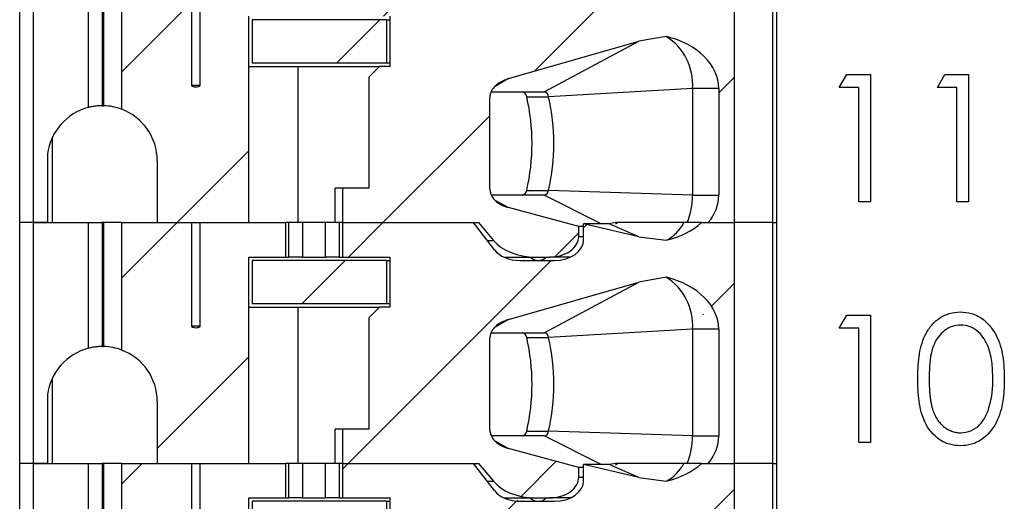
# Model space of a CAD drawing. Extents: x 0.1 to 16.9, y 0.1 to 10.9.
# Drawn here: x 11.5 to 12.3, y 6.8 to 7.2 of the extents above; entities that cross this region are included whole.
import ezdxf

# ---------------------------------------------------------------- set-up
doc = ezdxf.new("R2010")
doc.units = 0
doc.header["$MEASUREMENT"] = 0
doc.layers.get('0').update_dxf_attribs({"linetype": 'CONTINUOUS'})

msp = doc.modelspace()

# ---------------------------------------------------------------- hatches: boundary and pattern name
at = {"linetype": 'CONTINUOUS'}
h = msp.add_hatch(dxfattribs=at)
h.set_pattern_fill('ANSI31', style=0)
edge = h.paths.add_edge_path(flags=0)
edge.add_arc((11.53888, 7.06004), 0.04724, 0, 69.4286, ccw=False)
edge.add_line((11.58613, 7.06004), (11.58613, 7.00689))
edge.add_line((11.58613, 7.00689), (11.66467, 7.00689))
edge.add_line((11.66467, 7.00689), (11.66467, 7.18406))
edge.add_line((11.66467, 7.18406), (11.69637, 7.18406))
edge.add_line((11.69637, 7.18406), (11.69637, 7.21358))
edge.add_line((11.69637, 7.21358), (11.62304, 7.21358))
edge.add_line((11.62304, 7.21358), (11.62304, 7.125))
edge.add_spline(control_points=[(11.62304, 7.125), (11.62304, 7.12499), (11.62304, 7.12497), (11.62304, 7.12496), (11.62303, 7.12486), (11.623, 7.12476), (11.62296, 7.12467), (11.62291, 7.12459), (11.62285, 7.12451), (11.62279, 7.12444), (11.6226, 7.12423), (11.62235, 7.12407), (11.62209, 7.12395), (11.6219, 7.12386), (11.6217, 7.12379), (11.62149, 7.12372), (11.62069, 7.12348), (11.61983, 7.1234), (11.61899, 7.12341), (11.61826, 7.12343), (11.61751, 7.12352), (11.6168, 7.12375), (11.61649, 7.12386), (11.61618, 7.12399), (11.61591, 7.12417), (11.61577, 7.12427), (11.61565, 7.12438), (11.61555, 7.1245), (11.61549, 7.12457), (11.61544, 7.12465), (11.61541, 7.12474), (11.61537, 7.12482), (11.61535, 7.12491), (11.61535, 7.125)], knot_values=[0, 0, 0, 0, 0.000001, 0.000001, 0.000001, 0.000006, 0.000006, 0.000006, 0.000011, 0.000011, 0.000011, 0.000026, 0.000026, 0.000026, 0.000037, 0.000037, 0.000037, 0.000081, 0.000081, 0.000081, 0.00012, 0.00012, 0.00012, 0.000137, 0.000137, 0.000137, 0.000145, 0.000145, 0.000145, 0.00015, 0.00015, 0.00015, 0.000155, 0.000155, 0.000155, 0.000155], weights=[1, 1, 1, 1, 1, 1, 1, 1, 1, 1, 1, 1, 1, 1, 1, 1, 1, 1, 1, 1, 1, 1, 1, 1, 1, 1, 1, 1, 1, 1, 1, 1, 1, 1], degree=3, periodic=0)
edge.add_line((11.61535, 7.125), (11.61535, 7.21358))
edge.add_line((11.61535, 7.21358), (11.55548, 7.21358))
edge.add_line((11.55548, 7.21358), (11.55548, 7.10427))
h = msp.add_hatch(dxfattribs=at)
h.set_pattern_fill('ANSI31', style=0)
edge = h.paths.add_edge_path(flags=0)
edge.add_line((11.74517, 7.03642), (11.74517, 7.00689))
edge.add_line((11.74517, 7.00689), (11.8618, 7.00689))
edge.add_line((11.8618, 7.00689), (11.87469, 6.9917))
edge.add_ellipse((11.9105, 7.00689), major_axis=(0.04176, 0), ratio=0.707107, start_angle=210.96376, end_angle=270)
edge.add_line((11.9105, 6.97736), (11.92288, 6.97736))
edge.add_ellipse((11.92288, 6.99508), major_axis=(-0.02505, 0), ratio=0.707107, start_angle=90, end_angle=180)
edge.add_line((11.94793, 6.99508), (11.94793, 7.00352))
edge.add_line((11.94793, 7.00352), (11.88758, 7.01977))
edge.add_spline(control_points=[(11.88758, 7.01977), (11.886, 7.0202), (11.88446, 7.02074), (11.88297, 7.02141), (11.88153, 7.02206), (11.88014, 7.02283), (11.87884, 7.02374), (11.87786, 7.02442), (11.87692, 7.02518), (11.87607, 7.02602), (11.87551, 7.02658), (11.87499, 7.02716), (11.87451, 7.02778), (11.87356, 7.02901), (11.87277, 7.03039), (11.87227, 7.03186), (11.87186, 7.03306), (11.87163, 7.03434), (11.87163, 7.03561)], knot_values=[0, 0, 0, 0, 0.000083, 0.000083, 0.000083, 0.000163, 0.000163, 0.000163, 0.000224, 0.000224, 0.000224, 0.000264, 0.000264, 0.000264, 0.000343, 0.000343, 0.000343, 0.000408, 0.000408, 0.000408, 0.000408], weights=[1, 1, 1, 1, 1, 1, 1, 1, 1, 1, 1, 1, 1, 1, 1, 1, 1, 1, 1], degree=3, periodic=0)
edge.add_line((11.87163, 7.03561), (11.87163, 7.1144))
edge.add_spline(control_points=[(11.87163, 7.1144), (11.87163, 7.11562), (11.87184, 7.11686), (11.87222, 7.11802), (11.87271, 7.1195), (11.87347, 7.12089), (11.8744, 7.12213), (11.87556, 7.12369), (11.87701, 7.12505), (11.87857, 7.1262), (11.88126, 7.12817), (11.88438, 7.12959), (11.88758, 7.13051)], knot_values=[0, 0, 0, 0, 0.000062, 0.000062, 0.000062, 0.000141, 0.000141, 0.000141, 0.00024, 0.00024, 0.00024, 0.000411, 0.000411, 0.000411, 0.000411], weights=[1, 1, 1, 1, 1, 1, 1, 1, 1, 1, 1, 1, 1], degree=3, periodic=0)
edge.add_line((11.88758, 7.13051), (11.99956, 7.16256))
edge.add_spline(control_points=[(11.99956, 7.16256), (12.00722, 7.16475), (12.01515, 7.16612), (12.0231, 7.1667)], knot_values=[0, 0, 0, 0, 0.000405, 0.000405, 0.000405, 0.000405], weights=[1, 1, 1, 1], degree=3, periodic=0)
edge.add_ellipse((12.00127, 7.12205), major_axis=(-0.06681, 0), ratio=0.707107, start_angle=180, end_angle=250.93592, ccw=False)
edge.add_line((12.06809, 7.12205), (12.06809, 7.03051))
edge.add_ellipse((12.00127, 7.03051), major_axis=(0.06681, 0), ratio=0.707107, start_angle=330, end_angle=360, ccw=False)
edge.add_line((12.05914, 7.00689), (12.08156, 7.00689))
edge.add_line((12.08156, 7.00689), (12.08156, 7.21358))
edge.add_line((12.08156, 7.21358), (12.05343, 7.21358))
edge.add_ellipse((12.00127, 7.24311), major_axis=(0.06681, 0), ratio=0.707107, start_angle=289.06408, end_angle=321.31781, ccw=False)
edge.add_spline(control_points=[(12.0231, 7.19846), (12.01519, 7.19864), (12.00726, 7.1996), (11.99956, 7.20142)], knot_values=[0, 0, 0, 0, 0.000402, 0.000402, 0.000402, 0.000402], weights=[1, 1, 1, 1], degree=3, periodic=0)
edge.add_line((11.99956, 7.20142), (11.95211, 7.2126))
edge.add_line((11.95211, 7.2126), (11.95211, 7.19882))
edge.add_ellipse((11.92705, 7.19882), major_axis=(0.02505, 0), ratio=0.707107, start_angle=270, end_angle=360, ccw=False)
edge.add_line((11.92705, 7.1811), (11.89755, 7.1811))
edge.add_ellipse((11.89755, 7.19882), major_axis=(0.02505, 0), ratio=0.707107, start_angle=208.61046, end_angle=270, ccw=False)
edge.add_line((11.87556, 7.19034), (11.85763, 7.21358))
edge.add_line((11.85763, 7.21358), (11.74517, 7.21358))
edge.add_line((11.74517, 7.21358), (11.74517, 7.18406))
edge.add_line((11.74517, 7.18406), (11.78573, 7.18406))
edge.add_line((11.78573, 7.18406), (11.78573, 7.14095))
edge.add_line((11.78573, 7.14095), (11.77687, 7.14095))
edge.add_line((11.77687, 7.14095), (11.76802, 7.13209))
edge.add_line((11.76802, 7.13209), (11.76802, 7.03642))
edge.add_line((11.76802, 7.03642), (11.74517, 7.03642))
h = msp.add_hatch(dxfattribs=at)
h.set_pattern_fill('ANSI31', style=0)
h.paths.add_polyline_path([(11.78278, 7.1811), (11.66762, 7.1811), (11.66762, 7.1439), (11.78278, 7.1439)], flags=0)
h = msp.add_hatch(dxfattribs=at)
h.set_pattern_fill('ANSI31', style=0)
edge = h.paths.add_edge_path(flags=0)
edge.add_arc((11.53888, 6.85335), 0.04724, 0, 69.4286, ccw=False)
edge.add_line((11.58613, 6.85335), (11.58613, 6.8002))
edge.add_line((11.58613, 6.8002), (11.66467, 6.8002))
edge.add_line((11.66467, 6.8002), (11.66467, 6.97736))
edge.add_line((11.66467, 6.97736), (11.69637, 6.97736))
edge.add_line((11.69637, 6.97736), (11.69637, 7.00689))
edge.add_line((11.69637, 7.00689), (11.62304, 7.00689))
edge.add_line((11.62304, 7.00689), (11.62304, 6.91831))
edge.add_spline(control_points=[(11.62304, 6.91831), (11.62304, 6.91829), (11.62304, 6.91828), (11.62304, 6.91826), (11.62303, 6.91816), (11.623, 6.91807), (11.62296, 6.91798), (11.62291, 6.91789), (11.62285, 6.91781), (11.62279, 6.91774), (11.6226, 6.91753), (11.62235, 6.91738), (11.62209, 6.91726), (11.6219, 6.91717), (11.6217, 6.91709), (11.62149, 6.91703), (11.62069, 6.91678), (11.61983, 6.9167), (11.61899, 6.91672), (11.61826, 6.91674), (11.61751, 6.91683), (11.6168, 6.91706), (11.61649, 6.91716), (11.61618, 6.9173), (11.61591, 6.91748), (11.61577, 6.91757), (11.61565, 6.91768), (11.61555, 6.91781), (11.61549, 6.91788), (11.61544, 6.91796), (11.61541, 6.91804), (11.61537, 6.91813), (11.61535, 6.91822), (11.61535, 6.91831)], knot_values=[0, 0, 0, 0, 0.000001, 0.000001, 0.000001, 0.000006, 0.000006, 0.000006, 0.000011, 0.000011, 0.000011, 0.000026, 0.000026, 0.000026, 0.000037, 0.000037, 0.000037, 0.000081, 0.000081, 0.000081, 0.00012, 0.00012, 0.00012, 0.000137, 0.000137, 0.000137, 0.000145, 0.000145, 0.000145, 0.00015, 0.00015, 0.00015, 0.000155, 0.000155, 0.000155, 0.000155], weights=[1, 1, 1, 1, 1, 1, 1, 1, 1, 1, 1, 1, 1, 1, 1, 1, 1, 1, 1, 1, 1, 1, 1, 1, 1, 1, 1, 1, 1, 1, 1, 1, 1, 1], degree=3, periodic=0)
edge.add_line((11.61535, 6.91831), (11.61535, 7.00689))
edge.add_line((11.61535, 7.00689), (11.55548, 7.00689))
edge.add_line((11.55548, 7.00689), (11.55548, 6.89758))
h = msp.add_hatch(dxfattribs=at)
h.set_pattern_fill('ANSI31', style=0)
edge = h.paths.add_edge_path(flags=0)
edge.add_line((11.74517, 6.82973), (11.74517, 6.8002))
edge.add_line((11.74517, 6.8002), (11.8618, 6.8002))
edge.add_line((11.8618, 6.8002), (11.87469, 6.78501))
edge.add_ellipse((11.9105, 6.8002), major_axis=(0.04176, 0), ratio=0.707107, start_angle=210.96376, end_angle=270)
edge.add_line((11.9105, 6.77067), (11.92288, 6.77067))
edge.add_ellipse((11.92288, 6.78839), major_axis=(-0.02505, 0), ratio=0.707107, start_angle=90, end_angle=180)
edge.add_line((11.94793, 6.78839), (11.94793, 6.79682))
edge.add_line((11.94793, 6.79682), (11.88758, 6.81308))
edge.add_spline(control_points=[(11.88758, 6.81308), (11.886, 6.81351), (11.88446, 6.81405), (11.88297, 6.81472), (11.88153, 6.81537), (11.88014, 6.81614), (11.87884, 6.81704), (11.87786, 6.81773), (11.87692, 6.81849), (11.87607, 6.81933), (11.87551, 6.81988), (11.87499, 6.82047), (11.87451, 6.82109), (11.87356, 6.82232), (11.87277, 6.8237), (11.87227, 6.82517), (11.87186, 6.82637), (11.87163, 6.82765), (11.87163, 6.82892)], knot_values=[0, 0, 0, 0, 0.000083, 0.000083, 0.000083, 0.000163, 0.000163, 0.000163, 0.000224, 0.000224, 0.000224, 0.000264, 0.000264, 0.000264, 0.000343, 0.000343, 0.000343, 0.000408, 0.000408, 0.000408, 0.000408], weights=[1, 1, 1, 1, 1, 1, 1, 1, 1, 1, 1, 1, 1, 1, 1, 1, 1, 1, 1], degree=3, periodic=0)
edge.add_line((11.87163, 6.82892), (11.87163, 6.90771))
edge.add_spline(control_points=[(11.87163, 6.90771), (11.87163, 6.90893), (11.87184, 6.91017), (11.87222, 6.91133), (11.87271, 6.9128), (11.87347, 6.9142), (11.8744, 6.91544), (11.87556, 6.917), (11.87701, 6.91836), (11.87857, 6.91951), (11.88126, 6.92148), (11.88438, 6.9229), (11.88758, 6.92381)], knot_values=[0, 0, 0, 0, 0.000062, 0.000062, 0.000062, 0.000141, 0.000141, 0.000141, 0.00024, 0.00024, 0.00024, 0.000411, 0.000411, 0.000411, 0.000411], weights=[1, 1, 1, 1, 1, 1, 1, 1, 1, 1, 1, 1, 1], degree=3, periodic=0)
edge.add_line((11.88758, 6.92381), (11.99956, 6.95586))
edge.add_spline(control_points=[(11.99956, 6.95586), (12.00722, 6.95805), (12.01515, 6.95943), (12.0231, 6.96001)], knot_values=[0, 0, 0, 0, 0.000405, 0.000405, 0.000405, 0.000405], weights=[1, 1, 1, 1], degree=3, periodic=0)
edge.add_ellipse((12.00127, 6.91536), major_axis=(-0.06681, 0), ratio=0.707107, start_angle=180, end_angle=250.93592, ccw=False)
edge.add_line((12.06809, 6.91536), (12.06809, 6.82382))
edge.add_ellipse((12.00127, 6.82382), major_axis=(0.06681, 0), ratio=0.707107, start_angle=330, end_angle=360, ccw=False)
edge.add_line((12.05914, 6.8002), (12.08156, 6.8002))
edge.add_line((12.08156, 6.8002), (12.08156, 7.00689))
edge.add_line((12.08156, 7.00689), (12.05343, 7.00689))
edge.add_ellipse((12.00127, 7.03642), major_axis=(0.06681, 0), ratio=0.707107, start_angle=289.06408, end_angle=321.31781, ccw=False)
edge.add_spline(control_points=[(12.0231, 6.99177), (12.01519, 6.99195), (12.00726, 6.99291), (11.99956, 6.99472)], knot_values=[0, 0, 0, 0, 0.000402, 0.000402, 0.000402, 0.000402], weights=[1, 1, 1, 1], degree=3, periodic=0)
edge.add_line((11.99956, 6.99472), (11.95211, 7.00591))
edge.add_line((11.95211, 7.00591), (11.95211, 6.99213))
edge.add_ellipse((11.92705, 6.99213), major_axis=(0.02505, 0), ratio=0.707107, start_angle=270, end_angle=360, ccw=False)
edge.add_line((11.92705, 6.97441), (11.89755, 6.97441))
edge.add_ellipse((11.89755, 6.99213), major_axis=(0.02505, 0), ratio=0.707107, start_angle=208.61046, end_angle=270, ccw=False)
edge.add_line((11.87556, 6.98364), (11.85763, 7.00689))
edge.add_line((11.85763, 7.00689), (11.74517, 7.00689))
edge.add_line((11.74517, 7.00689), (11.74517, 6.97736))
edge.add_line((11.74517, 6.97736), (11.78573, 6.97736))
edge.add_line((11.78573, 6.97736), (11.78573, 6.93425))
edge.add_line((11.78573, 6.93425), (11.77687, 6.93425))
edge.add_line((11.77687, 6.93425), (11.76802, 6.92539))
edge.add_line((11.76802, 6.92539), (11.76802, 6.82973))
edge.add_line((11.76802, 6.82973), (11.74517, 6.82973))
h = msp.add_hatch(dxfattribs=at)
h.set_pattern_fill('ANSI31', style=0)
h.paths.add_polyline_path([(11.78278, 6.97441), (11.66762, 6.97441), (11.66762, 6.93721), (11.78278, 6.93721)], flags=0)
h = msp.add_hatch(dxfattribs=at)
h.set_pattern_fill('ANSI31', style=0)
edge = h.paths.add_edge_path(flags=0)
edge.add_arc((11.53888, 6.64665), 0.04724, 0, 69.4286, ccw=False)
edge.add_line((11.58613, 6.64665), (11.58613, 6.59351))
edge.add_line((11.58613, 6.59351), (11.66467, 6.59351))
edge.add_line((11.66467, 6.59351), (11.66467, 6.77067))
edge.add_line((11.66467, 6.77067), (11.69637, 6.77067))
edge.add_line((11.69637, 6.77067), (11.69637, 6.8002))
edge.add_line((11.69637, 6.8002), (11.62304, 6.8002))
edge.add_line((11.62304, 6.8002), (11.62304, 6.71162))
edge.add_spline(control_points=[(11.62304, 6.71162), (11.62304, 6.7116), (11.62304, 6.71158), (11.62304, 6.71157), (11.62303, 6.71147), (11.623, 6.71137), (11.62296, 6.71129), (11.62291, 6.7112), (11.62285, 6.71112), (11.62279, 6.71105), (11.6226, 6.71084), (11.62235, 6.71069), (11.62209, 6.71057), (11.6219, 6.71047), (11.6217, 6.7104), (11.62149, 6.71034), (11.62069, 6.71009), (11.61983, 6.71001), (11.61899, 6.71003), (11.61826, 6.71004), (11.61751, 6.71014), (11.6168, 6.71037), (11.61649, 6.71047), (11.61618, 6.7106), (11.61591, 6.71079), (11.61577, 6.71088), (11.61565, 6.71099), (11.61555, 6.71112), (11.61549, 6.71119), (11.61544, 6.71127), (11.61541, 6.71135), (11.61537, 6.71143), (11.61535, 6.71152), (11.61535, 6.71162)], knot_values=[0, 0, 0, 0, 0.000001, 0.000001, 0.000001, 0.000006, 0.000006, 0.000006, 0.000011, 0.000011, 0.000011, 0.000026, 0.000026, 0.000026, 0.000037, 0.000037, 0.000037, 0.000081, 0.000081, 0.000081, 0.00012, 0.00012, 0.00012, 0.000137, 0.000137, 0.000137, 0.000145, 0.000145, 0.000145, 0.00015, 0.00015, 0.00015, 0.000155, 0.000155, 0.000155, 0.000155], weights=[1, 1, 1, 1, 1, 1, 1, 1, 1, 1, 1, 1, 1, 1, 1, 1, 1, 1, 1, 1, 1, 1, 1, 1, 1, 1, 1, 1, 1, 1, 1, 1, 1, 1], degree=3, periodic=0)
edge.add_line((11.61535, 6.71162), (11.61535, 6.8002))
edge.add_line((11.61535, 6.8002), (11.55548, 6.8002))
edge.add_line((11.55548, 6.8002), (11.55548, 6.69089))
h = msp.add_hatch(dxfattribs=at)
h.set_pattern_fill('ANSI31', style=0)
edge = h.paths.add_edge_path(flags=0)
edge.add_line((11.74517, 6.62303), (11.74517, 6.59351))
edge.add_line((11.74517, 6.59351), (11.8618, 6.59351))
edge.add_line((11.8618, 6.59351), (11.87469, 6.57831))
edge.add_ellipse((11.9105, 6.59351), major_axis=(0.04176, 0), ratio=0.707107, start_angle=210.96376, end_angle=270)
edge.add_line((11.9105, 6.56398), (11.92288, 6.56398))
edge.add_ellipse((11.92288, 6.58169), major_axis=(-0.02505, 0), ratio=0.707107, start_angle=90, end_angle=180)
edge.add_line((11.94793, 6.58169), (11.94793, 6.59013))
edge.add_line((11.94793, 6.59013), (11.88758, 6.60639))
edge.add_spline(control_points=[(11.88758, 6.60639), (11.886, 6.60681), (11.88446, 6.60736), (11.88297, 6.60803), (11.88153, 6.60868), (11.88014, 6.60945), (11.87884, 6.61035), (11.87786, 6.61103), (11.87692, 6.6118), (11.87607, 6.61264), (11.87551, 6.61319), (11.87499, 6.61378), (11.87451, 6.6144), (11.87356, 6.61562), (11.87277, 6.61701), (11.87227, 6.61847), (11.87186, 6.61967), (11.87163, 6.62096), (11.87163, 6.62223)], knot_values=[0, 0, 0, 0, 0.000083, 0.000083, 0.000083, 0.000163, 0.000163, 0.000163, 0.000224, 0.000224, 0.000224, 0.000264, 0.000264, 0.000264, 0.000343, 0.000343, 0.000343, 0.000408, 0.000408, 0.000408, 0.000408], weights=[1, 1, 1, 1, 1, 1, 1, 1, 1, 1, 1, 1, 1, 1, 1, 1, 1, 1, 1], degree=3, periodic=0)
edge.add_line((11.87163, 6.62223), (11.87163, 6.70101))
edge.add_spline(control_points=[(11.87163, 6.70101), (11.87163, 6.70224), (11.87184, 6.70347), (11.87222, 6.70464), (11.87271, 6.70611), (11.87347, 6.7075), (11.8744, 6.70874), (11.87556, 6.7103), (11.87701, 6.71167), (11.87857, 6.71282), (11.88126, 6.71479), (11.88438, 6.7162), (11.88758, 6.71712)], knot_values=[0, 0, 0, 0, 0.000062, 0.000062, 0.000062, 0.000141, 0.000141, 0.000141, 0.00024, 0.00024, 0.00024, 0.000411, 0.000411, 0.000411, 0.000411], weights=[1, 1, 1, 1, 1, 1, 1, 1, 1, 1, 1, 1, 1], degree=3, periodic=0)
edge.add_line((11.88758, 6.71712), (11.99956, 6.74917))
edge.add_spline(control_points=[(11.99956, 6.74917), (12.00722, 6.75136), (12.01515, 6.75273), (12.0231, 6.75332)], knot_values=[0, 0, 0, 0, 0.000405, 0.000405, 0.000405, 0.000405], weights=[1, 1, 1, 1], degree=3, periodic=0)
edge.add_ellipse((12.00127, 6.70866), major_axis=(-0.06681, 0), ratio=0.707107, start_angle=180, end_angle=250.93592, ccw=False)
edge.add_line((12.06809, 6.70866), (12.06809, 6.61713))
edge.add_ellipse((12.00127, 6.61713), major_axis=(0.06681, 0), ratio=0.707107, start_angle=330, end_angle=360, ccw=False)
edge.add_line((12.05914, 6.59351), (12.08156, 6.59351))
edge.add_line((12.08156, 6.59351), (12.08156, 6.8002))
edge.add_line((12.08156, 6.8002), (12.05343, 6.8002))
edge.add_ellipse((12.00127, 6.82973), major_axis=(0.06681, 0), ratio=0.707107, start_angle=289.06408, end_angle=321.31781, ccw=False)
edge.add_spline(control_points=[(12.0231, 6.78507), (12.01519, 6.78525), (12.00726, 6.78622), (11.99956, 6.78803)], knot_values=[0, 0, 0, 0, 0.000402, 0.000402, 0.000402, 0.000402], weights=[1, 1, 1, 1], degree=3, periodic=0)
edge.add_line((11.99956, 6.78803), (11.95211, 6.79921))
edge.add_line((11.95211, 6.79921), (11.95211, 6.78543))
edge.add_ellipse((11.92705, 6.78543), major_axis=(0.02505, 0), ratio=0.707107, start_angle=270, end_angle=360, ccw=False)
edge.add_line((11.92705, 6.76772), (11.89755, 6.76772))
edge.add_ellipse((11.89755, 6.78543), major_axis=(0.02505, 0), ratio=0.707107, start_angle=208.61046, end_angle=270, ccw=False)
edge.add_line((11.87556, 6.77695), (11.85763, 6.8002))
edge.add_line((11.85763, 6.8002), (11.74517, 6.8002))
edge.add_line((11.74517, 6.8002), (11.74517, 6.77067))
edge.add_line((11.74517, 6.77067), (11.78573, 6.77067))
edge.add_line((11.78573, 6.77067), (11.78573, 6.72756))
edge.add_line((11.78573, 6.72756), (11.77687, 6.72756))
edge.add_line((11.77687, 6.72756), (11.76802, 6.7187))
edge.add_line((11.76802, 6.7187), (11.76802, 6.62303))
edge.add_line((11.76802, 6.62303), (11.74517, 6.62303))

# ---------------------------------------------------------------- linework, layer by layer
at = {"color": 7, "linetype": 'CONTINUOUS'}
for p, q in [((11.46801, 7.00689), (11.46801, 7.21358)), ((11.47983, 7.00689), (11.47983, 7.21358)), ((11.52707, 7.10579), (11.52707, 7.21358)), ((11.53888, 7.21358), (11.53888, 7.10728)), ((11.54008, 7.21358), (11.54008, 7.10727)), ((11.55548, 7.21358), (11.55548, 7.10427)), ((11.61536, 7.21358), (11.61536, 7.125)), ((11.62304, 7.125), (11.62304, 7.21358)), ((12.08156, 7.00689), (12.08156, 7.21358)), ((12.11416, 7.21358), (12.11416, 7.00689)), ((12.11762, 7.21358), (12.11762, 7.00689)), ((11.66467, 7.00689), (11.66467, 7.18406)), ((11.66762, 7.1811), (11.66762, 7.1439)), ((11.78278, 7.1811), (11.66762, 7.1811)), ((11.78278, 7.1811), (11.78278, 7.1439)), ((11.78278, 7.1811), (11.78573, 7.1811)), ((11.78573, 7.18406), (11.78573, 7.14095)), ((11.88758, 7.13051), (11.99956, 7.16256)), ((11.9181, 7.11909), (11.99956, 7.16256)), ((12.0231, 7.1667), (11.99956, 7.16256)), ((11.78278, 7.1439), (11.66762, 7.1439)), ((11.78573, 7.1439), (11.78278, 7.1439)), ((11.66467, 7.14095), (11.70668, 7.14095)), ((11.70668, 7.14095), (11.70668, 7.00689)), ((11.70668, 7.14095), (11.77687, 7.14095)), ((11.76801, 7.13209), (11.77687, 7.14095)), ((11.78573, 7.14095), (11.77687, 7.14095)), ((12.1716, 7.12293), (12.17802, 7.13415)), ((12.17802, 7.13415), (12.19824, 7.13415)), ((12.19824, 7.13415), (12.19824, 7.02478)), ((12.25574, 7.12293), (12.26216, 7.13415)), ((12.26216, 7.13415), (12.28238, 7.13415)), ((12.28238, 7.13415), (12.28238, 7.02478)), ((11.76801, 7.03642), (11.76801, 7.13209)), ((11.61527, 7.125), (11.62311, 7.125)), ((11.87279, 7.11909), (11.9181, 7.11909)), ((12.04559, 7.12205), (11.92207, 7.11502)), ((12.06809, 7.12205), (12.04559, 7.12205)), ((12.04559, 7.12205), (12.04559, 7.03051)), ((12.06809, 7.12205), (12.06809, 7.03051)), ((12.18843, 7.12293), (12.1716, 7.12293)), ((12.18843, 7.02478), (12.18843, 7.12293)), ((12.27256, 7.12293), (12.25574, 7.12293)), ((12.27256, 7.02478), (12.27256, 7.12293)), ((11.87163, 7.03561), (11.87163, 7.1144)), ((11.90328, 7.11502), (11.92207, 7.11502)), ((11.49614, 7.00689), (11.49614, 7.08017)), ((11.49201, 7.06594), (11.49201, 7.00689)), ((11.58613, 7.06004), (11.58613, 7.00689)), ((11.73883, 7.00689), (11.73883, 7.03642)), ((11.74517, 7.03642), (11.73883, 7.03642)), ((11.74517, 7.03642), (11.74517, 7.00689)), ((11.76801, 7.03642), (11.74517, 7.03642)), ((11.90328, 7.03459), (11.92207, 7.03459)), ((12.04559, 7.03051), (11.92207, 7.03459)), ((11.9181, 7.03051), (11.87301, 7.03051)), ((12.04559, 7.03051), (12.06809, 7.03051)), ((12.19824, 7.02478), (12.18843, 7.02478)), ((12.28238, 7.02478), (12.27256, 7.02478)), ((11.94793, 7.00352), (11.88758, 7.01978)), ((11.47983, 7.00689), (11.46801, 7.00689)), ((11.46801, 6.8002), (11.46801, 7.00689)), ((11.49201, 7.00689), (11.47983, 7.00689)), ((11.47983, 6.8002), (11.47983, 7.00689)), ((11.47983, 7.00689), (11.52707, 7.00689)), ((11.52707, 6.89909), (11.52707, 7.00689)), ((11.52707, 7.00689), (11.53888, 7.00689)), ((11.53888, 7.00689), (11.53888, 6.90059)), ((11.54008, 7.00689), (11.53888, 7.00689)), ((11.54008, 7.00689), (11.54008, 6.90058)), ((11.55548, 7.00689), (11.54008, 7.00689)), ((11.55548, 7.00689), (11.55548, 6.89758)), ((11.55548, 7.00689), (11.61536, 7.00689)), ((11.58613, 7.00689), (11.66467, 7.00689)), ((11.61536, 7.00689), (11.61536, 6.91831)), ((11.62304, 6.91831), (11.62304, 7.00689)), ((11.62304, 7.00689), (11.69637, 7.00689)), ((11.69637, 6.97736), (11.69637, 7.00689)), ((11.69916, 7.00689), (11.69637, 7.00689)), ((11.69916, 6.97736), (11.69916, 7.00689)), ((11.71092, 7.00689), (11.69916, 7.00689)), ((11.71092, 7.00689), (11.71092, 6.97736)), ((11.73062, 7.00689), (11.71092, 7.00689)), ((11.73062, 6.97736), (11.73062, 7.00689)), ((11.74238, 7.00689), (11.73062, 7.00689)), ((11.74517, 7.00689), (11.74238, 7.00689)), ((11.74238, 7.00689), (11.74238, 6.97736)), ((11.74517, 7.00689), (11.8618, 7.00689)), ((11.74517, 7.00689), (11.74517, 6.97736)), ((11.74517, 7.00689), (11.85763, 7.00689)), ((11.87556, 6.98364), (11.85763, 7.00689)), ((11.8618, 7.00689), (11.87469, 6.9917)), ((11.97953, 7.00689), (11.9741, 7.00591)), ((11.98143, 7.00689), (11.97947, 7.00555)), ((12.05343, 7.00689), (12.03826, 7.00689)), ((12.05343, 7.00689), (12.08156, 7.00689)), ((12.05914, 7.00689), (12.08156, 7.00689)), ((12.11416, 7.00689), (12.08156, 7.00689)), ((12.08156, 6.8002), (12.08156, 7.00689)), ((12.11416, 7.00689), (12.11762, 7.00689)), ((12.11416, 7.00689), (12.11416, 6.8002)), ((12.11762, 7.00689), (12.11762, 6.8002)), ((11.95211, 7.00352), (11.94793, 7.00352)), ((11.94793, 6.99508), (11.94793, 7.00352)), ((11.9741, 7.00591), (11.95211, 7.00591)), ((11.99956, 6.99472), (11.95211, 7.00591)), ((11.95211, 6.99213), (11.95211, 7.00591)), ((11.99956, 6.99472), (11.9741, 7.00591)), ((11.99956, 6.99472), (12.0231, 6.99177)), ((11.66467, 6.8002), (11.66467, 6.97736)), ((11.66467, 6.97736), (11.69637, 6.97736)), ((11.66762, 6.97441), (11.66762, 6.93721)), ((11.78278, 6.97441), (11.66762, 6.97441)), ((11.69637, 6.97736), (11.69916, 6.97736)), ((11.71092, 6.97736), (11.69916, 6.97736)), ((11.71092, 6.97736), (11.73062, 6.97736)), ((11.74238, 6.97736), (11.73062, 6.97736)), ((11.74238, 6.97736), (11.74517, 6.97736)), ((11.74517, 6.97736), (11.78573, 6.97736)), ((11.78278, 6.97441), (11.78278, 6.93721)), ((11.78278, 6.97441), (11.78573, 6.97441)), ((11.78573, 6.97736), (11.78573, 6.93425)), ((11.88371, 6.97736), (11.9105, 6.97736)), ((11.89755, 6.97441), (11.92705, 6.97441)), ((11.9105, 6.97736), (11.92288, 6.97736)), ((11.9409, 6.97736), (11.92288, 6.97736)), ((12.0231, 6.96001), (11.99956, 6.95586)), ((11.88758, 6.92381), (11.99956, 6.95586)), ((11.9181, 6.9124), (11.99956, 6.95586)), ((11.66467, 6.93425), (11.70668, 6.93425)), ((11.78278, 6.93721), (11.66762, 6.93721)), ((11.70668, 6.93425), (11.70668, 6.8002)), ((11.70668, 6.93425), (11.77687, 6.93425)), ((11.76801, 6.92539), (11.77687, 6.93425)), ((11.78573, 6.93425), (11.77687, 6.93425)), ((11.78573, 6.93721), (11.78278, 6.93721)), ((11.76801, 6.82973), (11.76801, 6.92539)), ((12.1716, 6.91624), (12.17802, 6.92746)), ((12.17802, 6.92746), (12.19824, 6.92746)), ((12.19824, 6.92746), (12.19824, 6.81808)), ((11.61536, 6.91831), (11.62304, 6.91831)), ((12.04559, 6.91536), (11.92207, 6.90833)), ((12.06809, 6.91536), (12.04559, 6.91536)), ((12.04559, 6.91536), (12.04559, 6.82382)), ((12.06809, 6.91536), (12.06809, 6.82382)), ((12.18843, 6.91624), (12.1716, 6.91624)), ((12.18843, 6.81808), (12.18843, 6.91624)), ((11.87163, 6.82892), (11.87163, 6.90771)), ((11.87279, 6.9124), (11.9181, 6.9124)), ((11.90328, 6.90833), (11.92207, 6.90833)), ((11.49614, 6.8002), (11.49614, 6.87348)), ((11.49201, 6.85925), (11.49201, 6.8002)), ((11.58613, 6.85335), (11.58613, 6.8002)), ((11.73883, 6.8002), (11.73883, 6.82973)), ((11.74517, 6.82973), (11.73883, 6.82973)), ((11.74517, 6.82973), (11.74517, 6.8002)), ((11.76801, 6.82973), (11.74517, 6.82973)), ((11.9181, 6.82382), (11.87301, 6.82382)), ((11.90328, 6.8279), (11.92207, 6.8279)), ((12.04559, 6.82382), (11.92207, 6.8279)), ((12.04559, 6.82382), (12.06809, 6.82382)), ((11.94793, 6.79682), (11.88758, 6.81308)), ((12.19824, 6.81808), (12.18843, 6.81808)), ((11.47983, 6.8002), (11.46801, 6.8002)), ((11.46801, 6.5935), (11.46801, 6.8002)), ((11.49201, 6.8002), (11.47983, 6.8002)), ((11.47983, 6.5935), (11.47983, 6.8002)), ((11.47983, 6.8002), (11.52707, 6.8002)), ((11.52707, 6.6924), (11.52707, 6.8002)), ((11.52707, 6.8002), (11.53888, 6.8002)), ((11.53888, 6.8002), (11.53888, 6.6939)), ((11.54008, 6.8002), (11.53888, 6.8002)), ((11.54008, 6.8002), (11.54008, 6.69388)), ((11.55548, 6.8002), (11.54008, 6.8002)), ((11.55548, 6.8002), (11.55548, 6.69089)), ((11.55548, 6.8002), (11.61536, 6.8002)), ((11.58613, 6.8002), (11.66467, 6.8002)), ((11.61536, 6.8002), (11.61536, 6.71162)), ((11.62304, 6.71162), (11.62304, 6.8002)), ((11.62304, 6.8002), (11.69637, 6.8002)), ((11.69637, 6.77067), (11.69637, 6.8002)), ((11.69916, 6.8002), (11.69637, 6.8002)), ((11.69916, 6.77067), (11.69916, 6.8002)), ((11.71092, 6.8002), (11.69916, 6.8002)), ((11.71092, 6.8002), (11.71092, 6.77067)), ((11.73062, 6.8002), (11.71092, 6.8002)), ((11.73062, 6.77067), (11.73062, 6.8002)), ((11.74238, 6.8002), (11.73062, 6.8002)), ((11.74517, 6.8002), (11.74238, 6.8002)), ((11.74238, 6.8002), (11.74238, 6.77067)), ((11.74517, 6.8002), (11.8618, 6.8002)), ((11.74517, 6.8002), (11.74517, 6.77067)), ((11.74517, 6.8002), (11.85763, 6.8002)), ((11.87556, 6.77695), (11.85763, 6.8002)), ((11.8618, 6.8002), (11.87469, 6.78501)), ((11.95211, 6.79682), (11.94793, 6.79682)), ((11.94793, 6.78839), (11.94793, 6.79682)), ((11.95211, 6.78543), (11.95211, 6.79921)), ((11.99956, 6.78803), (11.95211, 6.79921)), ((11.9741, 6.79921), (11.95211, 6.79921)), ((11.97953, 6.8002), (11.9741, 6.79921)), ((11.99956, 6.78803), (11.9741, 6.79921)), ((11.98143, 6.8002), (11.97947, 6.79886)), ((12.05343, 6.8002), (12.03826, 6.8002)), ((12.05343, 6.8002), (12.08156, 6.8002)), ((12.05914, 6.8002), (12.08156, 6.8002)), ((12.11416, 6.8002), (12.08156, 6.8002)), ((12.08156, 6.5935), (12.08156, 6.8002)), ((12.11416, 6.8002), (12.11762, 6.8002)), ((12.11416, 6.8002), (12.11416, 6.5935)), ((12.11762, 6.8002), (12.11762, 6.5935)), ((11.99956, 6.78803), (12.0231, 6.78507)), ((11.66467, 6.5935), (11.66467, 6.77067)), ((11.66467, 6.77067), (11.69637, 6.77067)), ((11.69637, 6.77067), (11.69916, 6.77067)), ((11.71092, 6.77067), (11.69916, 6.77067)), ((11.71092, 6.77067), (11.73062, 6.77067)), ((11.74238, 6.77067), (11.73062, 6.77067)), ((11.74238, 6.77067), (11.74517, 6.77067)), ((11.74517, 6.77067), (11.78573, 6.77067)), ((11.78573, 6.77067), (11.78573, 6.72756)), ((11.88371, 6.77067), (11.9105, 6.77067)), ((11.9105, 6.77067), (11.92288, 6.77067)), ((11.9409, 6.77067), (11.92288, 6.77067)), ((11.66762, 6.76772), (11.66762, 6.73051)), ((11.78278, 6.76772), (11.66762, 6.76772)), ((11.78278, 6.76772), (11.78278, 6.73051)), ((11.78278, 6.76772), (11.78573, 6.76772)), ((11.89755, 6.76772), (11.92705, 6.76772))]:
    msp.add_line(p, q, dxfattribs=at)
at = {"color": 8, "linetype": 'CONTINUOUS'}
for p, q in [((11.88758, 7.13051), (11.87606, 7.12375)), ((11.8759, 7.02622), (11.88758, 7.01978)), ((11.9671, 7.00591), (11.9181, 7.03051)), ((11.86935, 6.9917), (11.87469, 6.9917)), ((11.94793, 6.99508), (11.95211, 6.99508)), ((11.88758, 6.92381), (11.87606, 6.91706)), ((11.9671, 6.79921), (11.9181, 6.82382)), ((11.8759, 6.81953), (11.88758, 6.81308)), ((11.94793, 6.78839), (11.95211, 6.78839)), ((11.86935, 6.78501), (11.87469, 6.78501))]:
    msp.add_line(p, q, dxfattribs=at)
at = {"color": 7, "linetype": 'CONTINUOUS'}
for centre, radius, start, end in [((11.99681, 7.12546), 0.04891, 355.99504, 57.4796), ((11.89868, 7.11451), 0.00462, 6.26031, 82.23595), ((11.91748, 7.11451), 0.00462, 6.26031, 82.23595), ((11.72668, 7.0748), 0.18112, 347.17146, 12.82854), ((11.74548, 7.0748), 0.18112, 347.17146, 12.82854), ((11.53888, 7.06004), 0.04724, 104.47751, 172.8249), ((11.53888, 7.06004), 0.04724, 69.4286, 88.55018), ((11.53888, 7.06004), 0.04724, 0, 69.4286), ((11.89868, 7.03509), 0.00462, 277.76405, 353.73969), ((11.91748, 7.03509), 0.00462, 277.76405, 353.73969), ((11.98276, 7.03018), 0.06283, 338.24139, 0.30184), ((12.00616, 7.02391), 0.03633, 297.77867, 332.06487), ((11.9968, 6.91877), 0.04891, 355.99684, 57.4778), ((11.89868, 6.90782), 0.00462, 6.26031, 82.23595), ((11.72668, 6.86811), 0.18112, 347.17146, 12.82854), ((11.91748, 6.90782), 0.00462, 6.26031, 82.23595), ((11.74548, 6.86811), 0.18112, 347.17146, 12.82854), ((11.53888, 6.85335), 0.04724, 104.47751, 172.8249), ((11.53888, 6.85335), 0.04724, 69.4286, 88.55018), ((11.53888, 6.85335), 0.04724, 0, 69.4286), ((11.89868, 6.8284), 0.00462, 277.75705, 353.79613), ((11.91748, 6.8284), 0.00462, 277.75705, 353.79613), ((11.98273, 6.82349), 0.06287, 338.24763, 0.2956), ((12.00613, 6.81725), 0.03638, 297.80193, 332.04161)]:
    msp.add_arc(centre, radius, start, end, dxfattribs=at)
at = {"color": 8, "linetype": 'CONTINUOUS'}
for centre, radius, start, end in [((11.91348, 6.98462), 0.01021, 225.2723, 268.53279), ((11.91296, 6.98462), 0.01021, 271.46721, 314.7277), ((11.91347, 6.77791), 0.0102, 225.24045, 268.56464), ((11.91296, 6.77791), 0.0102, 271.43536, 314.75955)]:
    msp.add_arc(centre, radius, start, end, dxfattribs=at)
at = {"color": 7, "linetype": 'CONTINUOUS'}
for centre, major_axis, start_param, end_param in [((12.00127, 7.12205), (-0.06681, 0), 3.141593, 4.379658), ((12.00127, 7.03051), (0.06681, 0), 5.759587, 6.283185), ((12.00127, 7.03642), (0.06681, 0), 5.04512, 5.608054), ((11.9105, 7.00689), (0.04176, 0), 3.682012, 4.712389), ((11.92288, 6.99508), (-0.02505, 0), 1.570796, 3.141593), ((11.92705, 6.99213), (0.02505, 0), 4.712389, 6.283185), ((11.89755, 6.99213), (0.02505, 0), 3.640939, 4.712389), ((12.00127, 6.91536), (-0.06681, 0), 3.141593, 4.379658), ((12.00127, 6.82382), (0.06681, 0), 5.759587, 6.283185), ((12.00127, 6.82973), (0.06681, 0), 5.04512, 5.608054), ((11.92288, 6.78839), (-0.02505, 0), 1.570796, 3.141593), ((11.9105, 6.8002), (0.04176, 0), 3.682012, 4.712389), ((11.92705, 6.78543), (0.02505, 0), 4.712389, 6.283185), ((11.89755, 6.78543), (0.02505, 0), 3.640939, 4.712389)]:
    msp.add_ellipse(centre, major_axis=major_axis, ratio=0.707107, start_param=start_param, end_param=end_param, dxfattribs=at)
for points, knots in [([(11.88758, 7.13051), (11.88442, 7.12932), (11.87942, 7.12743), (11.87445, 7.12261), (11.87203, 7.11841), (11.87176, 7.11563), (11.87163, 7.1144)], [0, 0, 0, 0, 0.413462, 0.655365, 0.84778, 1, 1, 1, 1]), ([(11.61536, 7.125), (11.61537, 7.12491), (11.61539, 7.12473), (11.61558, 7.12443), (11.61603, 7.12405), (11.61718, 7.12357), (11.61909, 7.12332), (11.62091, 7.1235), (11.62216, 7.12396), (11.62269, 7.12428), (11.62297, 7.12467), (11.62303, 7.12487), (11.62304, 7.12499), (11.62304, 7.125)], [0, 0, 0, 0, 0.030342, 0.060754, 0.116146, 0.227419, 0.477347, 0.761063, 0.833449, 0.928966, 0.961871, 0.994839, 1, 1, 1, 1]), ([(11.53888, 7.10728), (11.53875, 7.10729), (11.53849, 7.10729), (11.53646, 7.10725), (11.53348, 7.10701), (11.53016, 7.10652), (11.52798, 7.106), (11.52707, 7.10579)], [0, 0, 0, 0, 0.213208, 0.42643, 0.639046, 0.849389, 1, 1, 1, 1]), ([(11.53888, 7.10728), (11.539, 7.10729), (11.53915, 7.10729), (11.53989, 7.10727), (11.54008, 7.10727)], [0, 0, 0, 0, 0.742409, 1, 1, 1, 1]), ([(11.87163, 7.03561), (11.87176, 7.03434), (11.87206, 7.03151), (11.87396, 7.02832), (11.87631, 7.02568), (11.87909, 7.02342), (11.88295, 7.02124), (11.88602, 7.02027), (11.88758, 7.01978)], [0, 0, 0, 0, 0.158391, 0.351882, 0.449722, 0.599332, 0.796551, 1, 1, 1, 1]), ([(12.03826, 7.00689), (12.02893, 7.00689), (12.01165, 7.00689), (11.99174, 7.00689), (11.98146, 7.00689), (11.97953, 7.00689)], [0, 0, 0, 0, 0.488225, 0.904094, 1, 1, 1, 1]), ([(12.04112, 7.00689), (12.03482, 7.00689), (12.02193, 7.00689), (12.00379, 7.00689), (11.9916, 7.00689), (11.9863, 7.00689)], [0, 0, 0, 0, 0.35066, 0.717221, 1, 1, 1, 1]), ([(11.88758, 6.92381), (11.88442, 6.92262), (11.87942, 6.92074), (11.87445, 6.91592), (11.87203, 6.91172), (11.87176, 6.90894), (11.87163, 6.90771)], [0, 0, 0, 0, 0.413462, 0.655365, 0.84778, 1, 1, 1, 1]), ([(12.23891, 6.87273), (12.23905, 6.87911), (12.23934, 6.89186), (12.24326, 6.90763), (12.25006, 6.91855), (12.25714, 6.92512), (12.26589, 6.92948), (12.27228, 6.93), (12.27548, 6.93026)], [0, 0, 0, 0, 0.250544, 0.50015, 0.625282, 0.7502, 0.875116, 1, 1, 1, 1]), ([(12.27548, 6.93026), (12.2787, 6.93001), (12.28514, 6.92949), (12.29689, 6.92377), (12.30736, 6.9108), (12.31268, 6.89202), (12.31305, 6.87917), (12.31323, 6.87273)], [0, 0, 0, 0, 0.125188, 0.250369, 0.498883, 0.749024, 1, 1, 1, 1]), ([(11.61536, 6.91831), (11.61537, 6.91822), (11.61539, 6.91804), (11.61558, 6.91774), (11.61603, 6.91736), (11.61718, 6.91687), (11.61909, 6.91663), (11.62091, 6.9168), (11.62216, 6.91727), (11.62269, 6.91758), (11.62297, 6.91797), (11.62303, 6.91818), (11.62304, 6.91829), (11.62304, 6.91831)], [0, 0, 0, 0, 0.030727, 0.061135, 0.116254, 0.227514, 0.477411, 0.761092, 0.83347, 0.928975, 0.961876, 0.99484, 1, 1, 1, 1]), ([(12.27581, 6.91904), (12.2733, 6.91879), (12.26828, 6.91829), (12.26162, 6.91447), (12.25632, 6.90907), (12.25148, 6.90021), (12.24903, 6.88776), (12.24883, 6.87777), (12.24873, 6.87277)], [0, 0, 0, 0, 0.12487, 0.249836, 0.374748, 0.499815, 0.749485, 1, 1, 1, 1]), ([(12.30341, 6.87277), (12.30326, 6.87778), (12.30297, 6.88778), (12.29944, 6.90246), (12.29219, 6.9132), (12.28331, 6.91825), (12.27831, 6.91878), (12.27581, 6.91904)], [0, 0, 0, 0, 0.250938, 0.501312, 0.749677, 0.874925, 1, 1, 1, 1]), ([(11.53888, 6.90059), (11.53875, 6.90059), (11.53849, 6.90059), (11.53646, 6.90056), (11.53348, 6.90032), (11.53016, 6.89983), (11.52798, 6.89931), (11.52707, 6.89909)], [0, 0, 0, 0, 0.213212, 0.426434, 0.639054, 0.849428, 1, 1, 1, 1]), ([(11.53888, 6.90059), (11.539, 6.90059), (11.53915, 6.90059), (11.53989, 6.90058), (11.54008, 6.90058)], [0, 0, 0, 0, 0.742409, 1, 1, 1, 1]), ([(12.27548, 6.81528), (12.27229, 6.81554), (12.2659, 6.81606), (12.25428, 6.8218), (12.24405, 6.83485), (12.23939, 6.85362), (12.23907, 6.86635), (12.23891, 6.87273)], [0, 0, 0, 0, 0.12518, 0.250362, 0.498747, 0.748937, 1, 1, 1, 1]), ([(12.24873, 6.87277), (12.24873, 6.87131), (12.24874, 6.86848), (12.24892, 6.86436), (12.24919, 6.86052), (12.24951, 6.85695), (12.25001, 6.85366), (12.25057, 6.85065), (12.25124, 6.84791), (12.25203, 6.84542), (12.25294, 6.84315), (12.25393, 6.84104), (12.255, 6.83906), (12.25618, 6.83721), (12.25749, 6.83552), (12.25886, 6.83395), (12.26036, 6.83255), (12.26244, 6.83087), (12.26518, 6.82914), (12.26864, 6.82763), (12.27219, 6.82668), (12.2746, 6.82656), (12.27581, 6.8265)], [0.0000184, 0.0000184, 0.0000184, 0.0000184, 0.0729549, 0.1415912, 0.2055735, 0.2653145, 0.3206133, 0.3714769, 0.4184527, 0.4613639, 0.5018009, 0.5404737, 0.5778519, 0.6142764, 0.6496597, 0.6842827, 0.718344, 0.7520677, 0.8176428, 0.8797157, 0.9399624, 1, 1, 1, 1]), ([(12.31323, 6.87273), (12.31305, 6.8663), (12.3127, 6.85346), (12.30738, 6.83469), (12.29684, 6.82181), (12.28513, 6.81606), (12.27869, 6.81554), (12.27548, 6.81528)], [0, 0, 0, 0, 0.250976, 0.5011053, 0.7496046, 0.87482, 1, 1, 1, 1]), ([(12.29927, 6.84528), (12.30067, 6.85032), (12.30316, 6.85933), (12.30333, 6.86866), (12.30341, 6.87277)], [0, 0, 0, 0, 0.5596503, 1, 1, 1, 1]), ([(12.27581, 6.8265), (12.2788, 6.82687), (12.28478, 6.8276), (12.294, 6.83387), (12.29727, 6.84096), (12.29927, 6.84528)], [0, 0, 0, 0, 0.280201, 0.560816, 1, 1, 1, 1]), ([(11.87163, 6.82892), (11.87176, 6.82765), (11.87206, 6.82482), (11.87396, 6.82163), (11.87631, 6.81899), (11.87909, 6.81673), (11.88295, 6.81454), (11.88602, 6.81358), (11.88758, 6.81308)], [0, 0, 0, 0, 0.158388, 0.351876, 0.449824, 0.599339, 0.796554, 1, 1, 1, 1]), ([(12.03826, 6.8002), (12.02893, 6.8002), (12.01165, 6.8002), (11.99174, 6.8002), (11.98146, 6.8002), (11.97953, 6.8002)], [0, 0, 0, 0, 0.488225, 0.904094, 1, 1, 1, 1]), ([(12.04112, 6.8002), (12.03482, 6.8002), (12.02193, 6.8002), (12.00379, 6.8002), (11.9916, 6.8002), (11.9863, 6.8002)], [0, 0, 0, 0, 0.35066, 0.717221, 1, 1, 1, 1])]:
    msp.add_open_spline(points, degree=3, knots=knots, dxfattribs=at)

doc.saveas('drawing.dxf')
